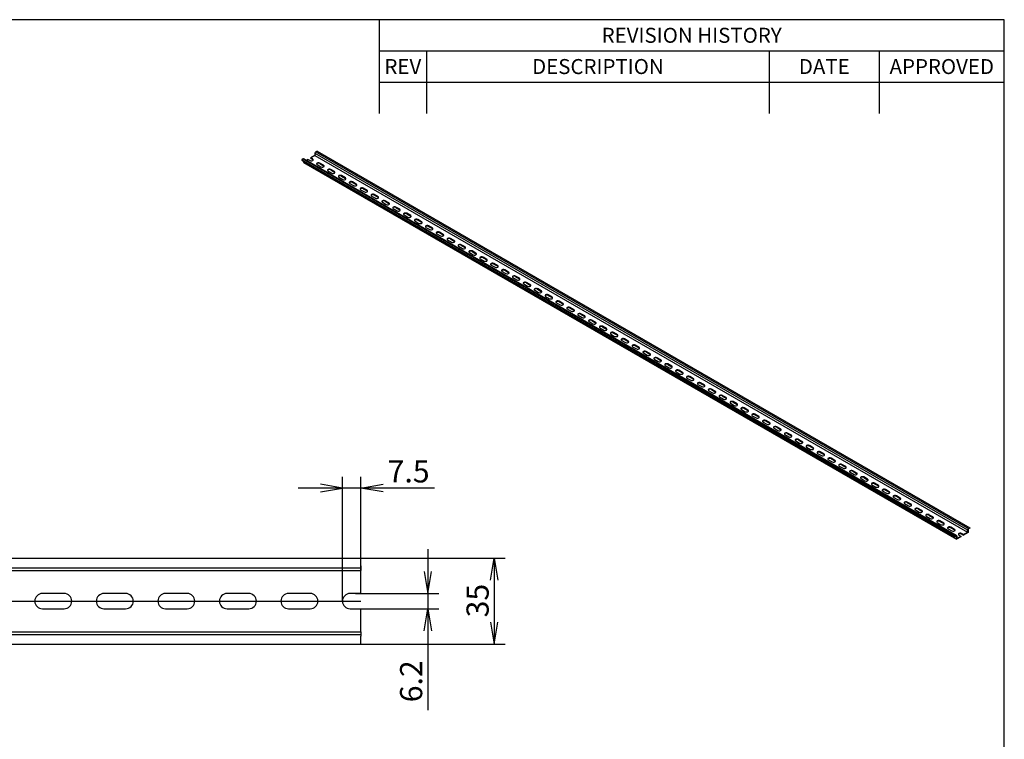
# Model space of a CAD drawing. Units: millimetres. Extents: x 10 to 410, y -5 to 287.
# Drawn here: x 210 to 410, y 141 to 287 of the extents above; entities that cross this region are included whole.
import ezdxf
from ezdxf.enums import TextEntityAlignment as Align
from ezdxf.lldxf.tags import DXFTag

# ---------------------------------------------------------------- set-up
doc = ezdxf.new("R2010")
doc.units = ezdxf.units.MM
doc.layers.add('Default', color=7, linetype='Continuous')
doc.layers.add('NS_35_／7_5_PERF_', color=7, linetype='Continuous')
doc.styles.add('SEACAD_Solid_Edge_ANSI', font='seans.ttf')
tags = doc.linetypes.add('CENTER2', pattern=[28.575, 19.05, -3.175, 3.175, -3.175]).pattern_tags.tags
tags[10:11] = [DXFTag(74, 4), DXFTag(75, 0), DXFTag(340, '0'), DXFTag(46, 0.0), DXFTag(50, 0.0), DXFTag(44, 0.0), DXFTag(45, 0.0)]
tags[8:9] = [DXFTag(74, 4), DXFTag(75, 0), DXFTag(340, '0'), DXFTag(46, 0.0), DXFTag(50, 0.0), DXFTag(44, 0.0), DXFTag(45, 0.0)]
tags[6:7] = [DXFTag(74, 4), DXFTag(75, 0), DXFTag(340, '0'), DXFTag(46, 0.0), DXFTag(50, 0.0), DXFTag(44, 0.0), DXFTag(45, 0.0)]
tags[4:5] = [DXFTag(74, 4), DXFTag(75, 0), DXFTag(340, '0'), DXFTag(46, 0.0), DXFTag(50, 0.0), DXFTag(44, 0.0), DXFTag(45, 0.0)]
tags = doc.linetypes.add('HIDDEN2', pattern=[4.7625, 3.175, -1.5875]).pattern_tags.tags
tags[6:7] = [DXFTag(74, 4), DXFTag(75, 0), DXFTag(340, '0'), DXFTag(46, 0.0), DXFTag(50, 0.0), DXFTag(44, 0.0), DXFTag(45, 0.0)]
tags[4:5] = [DXFTag(74, 4), DXFTag(75, 0), DXFTag(340, '0'), DXFTag(46, 0.0), DXFTag(50, 0.0), DXFTag(44, 0.0), DXFTag(45, 0.0)]
doc.dimstyles.new('JIS_(mm)', dxfattribs={"dimtxt": 4.5, "dimasz": 4.5, "dimexe": 2.25, "dimexo": 0, "dimgap": 1.125, "dimtad": 1, "dimlfac": 2, "dimdsep": 46, "dimtxsty": 'SEACAD_Solid_Edge_ANSI', "dimblk1": '_SE_OPEN', "dimblk2": '_SE_OPEN', "dimsah": 1, "dimcen": 2.25, "dimadec": 0, "dimazin": 0, "dimtfac": 0.5, "dimtmove": 0, "dimatfit": 3, "dimfxl": 1, "dimarcsym": 0})

# ---------------------------------------------------------------- blocks, each defined once
blk = doc.blocks.new('SE3')
at = {"layer": 'NS_35_／7_5_PERF_', "color": 7, "linetype": 'Continuous'}
for p, q in [((183.07, 177.59), (279.32, 177.59)), ((279.32, 175.99), (279.32, 177.59)), ((183.07, 175.09), (279.32, 175.09)), ((279.32, 175.99), (279.32, 175.09)), ((279.32, 170.39), (279.32, 175.09)), ((194.02, 170.39), (189.62, 170.39)), ((206.52, 170.39), (202.12, 170.39)), ((219.02, 170.39), (214.62, 170.39)), ((231.52, 170.39), (227.12, 170.39)), ((244.02, 170.39), (239.62, 170.39)), ((256.52, 170.39), (252.12, 170.39)), ((269.02, 170.39), (264.62, 170.39)), ((279.32, 170.39), (277.12, 170.39)), ((189.62, 167.29), (194.02, 167.29)), ((202.12, 167.29), (206.52, 167.29)), ((214.62, 167.29), (219.02, 167.29)), ((227.12, 167.29), (231.52, 167.29)), ((239.62, 167.29), (244.02, 167.29)), ((252.12, 167.29), (256.52, 167.29)), ((264.62, 167.29), (269.02, 167.29)), ((277.12, 167.29), (279.32, 167.29)), ((279.32, 162.59), (279.32, 167.29)), ((183.07, 162.59), (279.32, 162.59)), ((279.32, 162.59), (279.32, 161.69)), ((183.07, 160.09), (279.32, 160.09)), ((279.32, 160.09), (279.32, 161.69))]:
    blk.add_line(p, q, dxfattribs=at)
at = {"layer": 'NS_35_／7_5_PERF_', "color": 7, "linetype": 'HIDDEN2'}
for p, q in [((183.07, 175.59), (279.32, 175.59)), ((183.07, 162.09), (279.32, 162.09))]:
    blk.add_line(p, q, dxfattribs=at)
at = {"layer": 'NS_35_／7_5_PERF_', "color": 7, "linetype": 'Continuous'}
for centre, start, end in [((189.62, 168.84), 90, 270), ((194.02, 168.84), 270, 90), ((202.12, 168.84), 90, 270), ((206.52, 168.84), 270, 90), ((214.62, 168.84), 90, 270), ((219.02, 168.84), 270, 90), ((227.12, 168.84), 90, 270), ((231.52, 168.84), 270, 90), ((239.62, 168.84), 90, 270), ((244.02, 168.84), 270, 90), ((252.12, 168.84), 90, 270), ((256.52, 168.84), 270, 90), ((264.62, 168.84), 90, 270), ((269.02, 168.84), 270, 90), ((277.12, 168.84), 90, 270)]:
    blk.add_arc(centre, 1.55, start, end, dxfattribs=at)
blk = doc.blocks.new('SE5')
at = {"layer": 'NS_35_／7_5_PERF_', "color": 7, "linetype": 'Continuous'}
for p, q in [((270.41, 260.31), (270.13, 260.14)), ((270.13, 260.14), (402.71, 183.6)), ((270.41, 260.31), (403, 183.76)), ((267.6, 258.69), (267.32, 258.52)), ((267.32, 258.52), (267.32, 258.42)), ((267.32, 258.52), (399.9, 181.98)), ((267.32, 258.42), (399.9, 181.87)), ((267.6, 258.69), (400.18, 182.14)), ((267.67, 258.22), (267.67, 257.96)), ((400.3, 182.15), (267.71, 258.7)), ((268.59, 258.59), (268.24, 258.39)), ((268.59, 258.59), (268.98, 258.37)), ((269.97, 259.39), (269.14, 258.91)), ((269.53, 258.69), (269.14, 258.91)), ((269.14, 258.81), (269.14, 258.91)), ((269.14, 258.81), (269.53, 258.58)), ((269.53, 258.58), (269.53, 258.69)), ((269.97, 259.87), (402.55, 183.32)), ((269.97, 259.87), (269.97, 259.39)), ((269.97, 259.39), (402.55, 182.84)), ((267.67, 257.96), (400.26, 181.41)), ((270.41, 257.54), (271.19, 257.09)), ((271.74, 257.41), (270.96, 257.86)), ((270.96, 257.76), (270.96, 257.86)), ((270.96, 257.76), (271.74, 257.31)), ((271.74, 257.31), (271.74, 257.41)), ((272.62, 256.27), (273.4, 255.82)), ((273.95, 256.13), (273.17, 256.58)), ((273.17, 256.48), (273.17, 256.58)), ((273.17, 256.48), (273.95, 256.03)), ((273.95, 256.03), (273.95, 256.13)), ((274.83, 254.99), (275.61, 254.54)), ((276.16, 254.86), (275.38, 255.31)), ((275.38, 255.2), (275.38, 255.31)), ((275.38, 255.2), (276.16, 254.76)), ((276.16, 254.76), (276.16, 254.86)), ((278.37, 253.58), (277.59, 254.03)), ((277.59, 253.93), (277.59, 254.03)), ((277.04, 253.71), (277.82, 253.27)), ((277.59, 253.93), (278.37, 253.48)), ((278.37, 253.48), (278.37, 253.58)), ((279.25, 252.44), (280.03, 251.99)), ((280.58, 252.31), (279.8, 252.76)), ((279.8, 252.65), (279.8, 252.76)), ((279.8, 252.65), (280.58, 252.2)), ((280.58, 252.2), (280.58, 252.31)), ((281.46, 251.16), (282.24, 250.71)), ((282.79, 251.03), (282.01, 251.48)), ((282.01, 251.38), (282.01, 251.48)), ((282.01, 251.38), (282.79, 250.93)), ((282.79, 250.93), (282.79, 251.03)), ((285, 249.75), (284.22, 250.2)), ((284.22, 250.1), (284.22, 250.2)), ((284.22, 250.1), (285, 249.65)), ((283.67, 249.89), (284.45, 249.44)), ((285, 249.65), (285, 249.75)), ((285.88, 248.61), (286.66, 248.16)), ((287.21, 248.48), (286.43, 248.93)), ((286.43, 248.83), (286.43, 248.93)), ((286.43, 248.83), (287.21, 248.38)), ((287.21, 248.38), (287.21, 248.48)), ((288.09, 247.34), (288.87, 246.89)), ((289.42, 247.2), (288.64, 247.65)), ((288.64, 247.55), (288.64, 247.65)), ((288.64, 247.55), (289.42, 247.1)), ((289.42, 247.1), (289.42, 247.2)), ((290.3, 246.06), (291.08, 245.61)), ((291.63, 245.93), (290.85, 246.38)), ((290.85, 246.27), (290.85, 246.38)), ((290.85, 246.27), (291.63, 245.83)), ((291.63, 245.83), (291.63, 245.93)), ((292.51, 244.78), (293.29, 244.34)), ((293.84, 244.65), (293.06, 245.1)), ((293.06, 245), (293.06, 245.1)), ((293.06, 245), (293.84, 244.55)), ((293.84, 244.55), (293.84, 244.65)), ((294.72, 243.51), (295.5, 243.06)), ((296.05, 243.38), (295.27, 243.82)), ((295.27, 243.72), (295.27, 243.82)), ((295.27, 243.72), (296.05, 243.27)), ((296.05, 243.27), (296.05, 243.38)), ((296.93, 242.23), (297.71, 241.78)), ((298.26, 242.1), (297.48, 242.55)), ((297.48, 242.45), (297.48, 242.55)), ((297.48, 242.45), (298.26, 242)), ((298.26, 242), (298.26, 242.1)), ((299.14, 240.96), (299.92, 240.51)), ((300.46, 240.82), (299.69, 241.27)), ((299.69, 241.17), (299.69, 241.27)), ((299.69, 241.17), (300.46, 240.72)), ((300.46, 240.72), (300.46, 240.82)), ((301.35, 239.68), (302.13, 239.23)), ((302.67, 239.55), (301.9, 240)), ((301.9, 239.9), (301.9, 240)), ((301.9, 239.9), (302.67, 239.45)), ((302.67, 239.45), (302.67, 239.55)), ((303.56, 238.41), (304.34, 237.96)), ((304.88, 238.27), (304.11, 238.72)), ((304.11, 238.62), (304.11, 238.72)), ((304.11, 238.62), (304.88, 238.17)), ((304.88, 238.17), (304.88, 238.27)), ((305.77, 237.13), (306.55, 236.68)), ((307.09, 237), (306.32, 237.45)), ((306.32, 237.34), (306.32, 237.45)), ((306.32, 237.34), (307.09, 236.89)), ((307.09, 236.89), (307.09, 237)), ((309.3, 235.72), (308.53, 236.17)), ((308.53, 236.07), (308.53, 236.17)), ((308.53, 236.07), (309.3, 235.62)), ((307.98, 235.85), (308.76, 235.4)), ((309.3, 235.62), (309.3, 235.72)), ((310.19, 234.58), (310.97, 234.13)), ((311.51, 234.45), (310.74, 234.89)), ((310.74, 234.79), (310.74, 234.89)), ((310.74, 234.79), (311.51, 234.34)), ((311.51, 234.34), (311.51, 234.45)), ((312.4, 233.3), (313.18, 232.85)), ((313.72, 233.17), (312.95, 233.62)), ((312.95, 233.52), (312.95, 233.62)), ((312.95, 233.52), (313.72, 233.07)), ((313.72, 233.07), (313.72, 233.17)), ((314.61, 232.03), (315.38, 231.58)), ((315.93, 231.89), (315.15, 232.34)), ((315.15, 232.24), (315.15, 232.34)), ((315.15, 232.24), (315.93, 231.79)), ((315.93, 231.79), (315.93, 231.89)), ((316.82, 230.75), (317.59, 230.3)), ((318.14, 230.62), (317.36, 231.07)), ((317.36, 230.97), (317.36, 231.07)), ((317.36, 230.97), (318.14, 230.52)), ((318.14, 230.52), (318.14, 230.62)), ((319.03, 229.47), (319.8, 229.03)), ((320.35, 229.34), (319.57, 229.79)), ((319.57, 229.69), (319.57, 229.79)), ((319.57, 229.69), (320.35, 229.24)), ((320.35, 229.24), (320.35, 229.34)), ((321.24, 228.2), (322.01, 227.75)), ((322.56, 228.07), (321.78, 228.52)), ((321.78, 228.41), (321.78, 228.52)), ((321.78, 228.41), (322.56, 227.96)), ((322.56, 227.96), (322.56, 228.07)), ((323.45, 226.92), (324.22, 226.47)), ((324.77, 226.79), (323.99, 227.24)), ((323.99, 227.14), (323.99, 227.24)), ((323.99, 227.14), (324.77, 226.69)), ((324.77, 226.69), (324.77, 226.79)), ((325.66, 225.65), (326.43, 225.2)), ((326.98, 225.51), (326.2, 225.96)), ((326.2, 225.86), (326.2, 225.96)), ((326.2, 225.86), (326.98, 225.41)), ((326.98, 225.41), (326.98, 225.51)), ((327.87, 224.37), (328.64, 223.92)), ((329.19, 224.24), (328.41, 224.69)), ((328.41, 224.59), (328.41, 224.69)), ((328.41, 224.59), (329.19, 224.14)), ((329.19, 224.14), (329.19, 224.24)), ((330.07, 223.1), (330.85, 222.65)), ((331.4, 222.96), (330.62, 223.41)), ((330.62, 223.31), (330.62, 223.41)), ((330.62, 223.31), (331.4, 222.86)), ((331.4, 222.86), (331.4, 222.96)), ((333.61, 221.69), (332.83, 222.14)), ((332.83, 222.03), (332.83, 222.14)), ((332.83, 222.03), (333.61, 221.59)), ((332.28, 221.82), (333.06, 221.37)), ((333.61, 221.59), (333.61, 221.69)), ((334.49, 220.54), (335.27, 220.1)), ((335.82, 220.41), (335.04, 220.86)), ((335.04, 220.76), (335.04, 220.86)), ((335.04, 220.76), (335.82, 220.31)), ((335.82, 220.31), (335.82, 220.41)), ((336.7, 219.27), (337.48, 218.82)), ((338.03, 219.14), (337.25, 219.59)), ((337.25, 219.48), (337.25, 219.59)), ((337.25, 219.48), (338.03, 219.03)), ((338.03, 219.03), (338.03, 219.14)), ((340.24, 217.86), (339.46, 218.31)), ((339.46, 218.21), (339.46, 218.31)), ((339.46, 218.21), (340.24, 217.76)), ((338.91, 217.99), (339.69, 217.54)), ((340.24, 217.76), (340.24, 217.86)), ((341.12, 216.72), (341.9, 216.27)), ((342.45, 216.58), (341.67, 217.03)), ((341.67, 216.93), (341.67, 217.03)), ((341.67, 216.93), (342.45, 216.48)), ((342.45, 216.48), (342.45, 216.58)), ((343.33, 215.44), (344.11, 214.99)), ((344.66, 215.31), (343.88, 215.76)), ((343.88, 215.66), (343.88, 215.76)), ((343.88, 215.66), (344.66, 215.21)), ((344.66, 215.21), (344.66, 215.31)), ((345.54, 214.17), (346.32, 213.72)), ((346.87, 214.03), (346.09, 214.48)), ((346.09, 214.38), (346.09, 214.48)), ((346.09, 214.38), (346.87, 213.93)), ((346.87, 213.93), (346.87, 214.03)), ((347.75, 212.89), (348.53, 212.44)), ((349.08, 212.76), (348.3, 213.21)), ((348.3, 213.1), (348.3, 213.21)), ((348.3, 213.1), (349.08, 212.66)), ((349.08, 212.66), (349.08, 212.76)), ((349.96, 211.61), (350.74, 211.16)), ((351.29, 211.48), (350.51, 211.93)), ((350.51, 211.83), (350.51, 211.93)), ((350.51, 211.83), (351.29, 211.38)), ((351.29, 211.38), (351.29, 211.48)), ((352.17, 210.34), (352.95, 209.89)), ((353.5, 210.21), (352.72, 210.65)), ((352.72, 210.55), (352.72, 210.65)), ((352.72, 210.55), (353.5, 210.1)), ((353.5, 210.1), (353.5, 210.21)), ((354.38, 209.06), (355.16, 208.61)), ((355.71, 208.93), (354.93, 209.38)), ((354.93, 209.28), (354.93, 209.38)), ((354.93, 209.28), (355.71, 208.83)), ((355.71, 208.83), (355.71, 208.93)), ((357.92, 207.65), (357.14, 208.1)), ((357.14, 208), (357.14, 208.1)), ((357.14, 208), (357.92, 207.55)), ((356.59, 207.79), (357.37, 207.34)), ((357.92, 207.55), (357.92, 207.65)), ((358.8, 206.51), (359.58, 206.06)), ((360.13, 206.38), (359.35, 206.83)), ((359.35, 206.73), (359.35, 206.83)), ((359.35, 206.73), (360.13, 206.28)), ((360.13, 206.28), (360.13, 206.38)), ((361.01, 205.24), (361.79, 204.79)), ((362.34, 205.1), (361.56, 205.55)), ((361.56, 205.45), (361.56, 205.55)), ((361.56, 205.45), (362.34, 205)), ((362.34, 205), (362.34, 205.1)), ((364.55, 203.83), (363.77, 204.28)), ((363.77, 204.17), (363.77, 204.28)), ((363.77, 204.17), (364.55, 203.72)), ((363.22, 203.96), (364, 203.51)), ((364.55, 203.72), (364.55, 203.83)), ((365.43, 202.68), (366.21, 202.23)), ((366.76, 202.55), (365.98, 203)), ((365.98, 202.9), (365.98, 203)), ((365.98, 202.9), (366.76, 202.45)), ((366.76, 202.45), (366.76, 202.55)), ((367.64, 201.41), (368.42, 200.96)), ((368.97, 201.28), (368.19, 201.72)), ((368.19, 201.62), (368.19, 201.72)), ((368.19, 201.62), (368.97, 201.17)), ((368.97, 201.17), (368.97, 201.28)), ((369.85, 200.13), (370.63, 199.68)), ((371.18, 200), (370.4, 200.45)), ((370.4, 200.35), (370.4, 200.45)), ((370.4, 200.35), (371.18, 199.9)), ((371.18, 199.9), (371.18, 200)), ((372.06, 198.86), (372.84, 198.41)), ((373.39, 198.72), (372.61, 199.17)), ((372.61, 199.07), (372.61, 199.17)), ((372.61, 199.07), (373.39, 198.62)), ((373.39, 198.62), (373.39, 198.72)), ((374.27, 197.58), (375.05, 197.13)), ((375.59, 197.45), (374.82, 197.9)), ((374.82, 197.79), (374.82, 197.9)), ((374.82, 197.79), (375.59, 197.35)), ((375.59, 197.35), (375.59, 197.45)), ((376.48, 196.3), (377.26, 195.86)), ((377.8, 196.17), (377.03, 196.62)), ((377.03, 196.52), (377.03, 196.62)), ((377.03, 196.52), (377.8, 196.07)), ((377.8, 196.07), (377.8, 196.17)), ((378.69, 195.03), (379.47, 194.58)), ((380.01, 194.9), (379.24, 195.35)), ((379.24, 195.24), (379.24, 195.35)), ((379.24, 195.24), (380.01, 194.79)), ((380.01, 194.79), (380.01, 194.9)), ((382.22, 193.62), (381.45, 194.07)), ((381.45, 193.97), (381.45, 194.07)), ((380.9, 193.75), (381.68, 193.3)), ((381.45, 193.97), (382.22, 193.52)), ((382.22, 193.52), (382.22, 193.62)), ((383.11, 192.48), (383.89, 192.03)), ((384.43, 192.34), (383.66, 192.79)), ((383.66, 192.69), (383.66, 192.79)), ((383.66, 192.69), (384.43, 192.24)), ((384.43, 192.24), (384.43, 192.34)), ((385.32, 191.2), (386.1, 190.75)), ((386.64, 191.07), (385.87, 191.52)), ((385.87, 191.42), (385.87, 191.52)), ((385.87, 191.42), (386.64, 190.97)), ((386.64, 190.97), (386.64, 191.07)), ((388.85, 189.79), (388.08, 190.24)), ((388.08, 190.14), (388.08, 190.24)), ((388.08, 190.14), (388.85, 189.69)), ((387.53, 189.93), (388.31, 189.48)), ((388.85, 189.69), (388.85, 189.79)), ((389.74, 188.65), (390.51, 188.2)), ((391.06, 188.52), (390.29, 188.97)), ((390.29, 188.86), (390.29, 188.97)), ((390.29, 188.86), (391.06, 188.42)), ((391.06, 188.42), (391.06, 188.52)), ((391.95, 187.37), (392.72, 186.93)), ((393.27, 187.24), (392.49, 187.69)), ((392.49, 187.59), (392.49, 187.69)), ((392.49, 187.59), (393.27, 187.14)), ((393.27, 187.14), (393.27, 187.24)), ((394.16, 186.1), (394.93, 185.65)), ((395.48, 185.97), (394.7, 186.41)), ((394.7, 186.31), (394.7, 186.41)), ((394.7, 186.31), (395.48, 185.86)), ((395.48, 185.86), (395.48, 185.97)), ((396.37, 184.82), (397.14, 184.37)), ((397.69, 184.69), (396.91, 185.14)), ((396.91, 185.04), (396.91, 185.14)), ((396.91, 185.04), (397.69, 184.59)), ((397.69, 184.59), (397.69, 184.69)), ((398.58, 183.55), (399.35, 183.1)), ((399.9, 183.41), (399.12, 183.86)), ((399.12, 183.76), (399.12, 183.86)), ((399.12, 183.76), (399.9, 183.31)), ((399.9, 183.31), (399.9, 183.41)), ((399.9, 181.98), (400.18, 182.14)), ((400.18, 182.04), (399.9, 181.87)), ((400.18, 182.04), (400.26, 182)), ((400.34, 182.05), (400.34, 181.57)), ((400.34, 181.57), (401.17, 182.05)), ((400.79, 182.27), (401.17, 182.05)), ((401.17, 182.05), (401.17, 181.94)), ((401.72, 182.36), (401.33, 182.59)), ((401.33, 182.49), (401.33, 182.59)), ((401.33, 182.49), (401.72, 182.26)), ((401.72, 182.36), (402.55, 182.84)), ((402.64, 182.79), (401.72, 182.26)), ((401.72, 182.26), (401.72, 182.36)), ((402.55, 182.84), (402.55, 183.32)), ((402.64, 183.37), (402.64, 182.79)), ((402.71, 183.6), (403, 183.76)), ((403, 183.66), (402.71, 183.5)), ((403, 183.76), (403, 183.66)), ((399.9, 181.87), (399.9, 181.98)), ((400.26, 181.41), (400.26, 182)), ((401.17, 181.94), (400.26, 181.41))]:
    blk.add_line(p, q, dxfattribs=at)
for centre, major_axis, start_param, end_param in [((270.13, 259.96), (0.113, 0.195), 0.785398, 2.356194), ((267.6, 258.5), (-0.113, -0.195), 3.141593, 3.926991), ((269.25, 258.53), (-0.388, 0), 0.785398, 3.926991), ((269.25, 258.42), (-0.388, 0), 3.371717, 3.926991), ((270.69, 257.7), (0.388, 0), 0.785398, 3.926991), ((270.69, 257.6), (0.388, 0), 0.785398, 2.911468), ((271.46, 257.25), (-0.387, 0), 0.785398, 3.926991), ((271.46, 257.15), (-0.388, 0), 3.371717, 3.926991), ((272.9, 256.42), (0.387, 0), 0.785398, 3.926991), ((272.9, 256.32), (0.388, 0), 0.785398, 2.911468), ((273.67, 255.98), (-0.388, 0), 0.785398, 3.926991), ((273.67, 255.87), (-0.388, 0), 3.371717, 3.926991), ((275.11, 255.15), (0.387, 0), 0.785398, 3.926991), ((275.11, 255.05), (0.388, 0), 0.785398, 2.911468), ((275.88, 254.7), (-0.387, 0), 0.785398, 3.926991), ((275.88, 254.6), (-0.388, 0), 3.371717, 3.926991), ((277.32, 253.87), (0.388, 0), 0.785398, 3.926991), ((277.32, 253.77), (0.387, 0), 0.785398, 2.911468), ((278.09, 253.42), (-0.387, 0), 0.785398, 3.926991), ((278.09, 253.32), (-0.388, 0), 3.371717, 3.926991), ((279.53, 252.6), (0.387, 0), 0.785398, 3.926991), ((279.53, 252.5), (0.388, 0), 0.785398, 2.911468), ((280.3, 252.15), (-0.388, 0), 0.785398, 3.926991), ((280.3, 252.05), (-0.388, 0), 3.371717, 3.926991), ((281.74, 251.32), (0.388, 0), 0.785398, 3.926991), ((281.74, 251.22), (0.387, 0), 0.785398, 2.911468), ((282.51, 250.87), (-0.388, 0), 0.785398, 3.926991), ((282.51, 250.77), (-0.388, 0), 3.371717, 3.926991), ((283.95, 250.05), (0.388, 0), 0.785398, 3.926991), ((283.95, 249.94), (0.387, 0), 0.785398, 2.911468), ((284.72, 249.6), (-0.387, 0), 0.785398, 3.926991), ((284.72, 249.49), (-0.388, 0), 3.371717, 3.926991), ((286.15, 248.77), (0.388, 0), 0.785398, 3.926991), ((286.15, 248.67), (0.387, 0), 0.785398, 2.911468), ((286.93, 248.32), (-0.387, 0), 0.785398, 3.926991), ((286.93, 248.22), (-0.388, 0), 3.371717, 3.926991), ((288.36, 247.49), (0.388, 0), 0.785398, 3.926991), ((288.36, 247.39), (0.388, 0), 0.785398, 2.911468), ((289.14, 247.04), (-0.387, 0), 0.785398, 3.926991), ((289.14, 246.94), (-0.388, 0), 3.371717, 3.926991), ((290.57, 246.22), (0.387, 0), 0.785398, 3.926991), ((290.57, 246.12), (0.388, 0), 0.785398, 2.911468), ((291.35, 245.77), (-0.387, 0), 0.785398, 3.926991), ((291.35, 245.67), (-0.388, 0), 3.371717, 3.926991), ((292.78, 244.94), (0.387, 0), 0.785398, 3.926991), ((292.78, 244.84), (0.388, 0), 0.785398, 2.911468), ((293.56, 244.49), (-0.388, 0), 0.785398, 3.926991), ((293.56, 244.39), (-0.387, 0), 3.371717, 3.926991), ((294.99, 243.67), (0.387, 0), 0.785398, 3.926991), ((294.99, 243.56), (0.387, 0), 0.785398, 2.911468), ((295.77, 243.22), (-0.388, 0), 0.785398, 3.926991), ((295.77, 243.12), (-0.388, 0), 3.371717, 3.926991), ((297.2, 242.39), (0.388, 0), 0.785398, 3.926991), ((297.2, 242.29), (0.388, 0), 0.785398, 2.911468), ((297.98, 241.94), (-0.388, 0), 0.785398, 3.926991), ((297.98, 241.84), (-0.388, 0), 3.371717, 3.926991), ((299.41, 241.12), (0.388, 0), 0.785398, 3.926991), ((299.41, 241.01), (0.388, 0), 0.785398, 2.911468), ((300.19, 240.67), (-0.388, 0), 0.785398, 3.926991), ((300.19, 240.56), (-0.388, 0), 3.371717, 3.926991), ((301.62, 239.84), (0.388, 0), 0.785398, 3.926991), ((301.62, 239.74), (0.388, 0), 0.785398, 2.911468), ((302.4, 239.39), (-0.388, 0), 0.785398, 3.926991), ((302.4, 239.29), (-0.388, 0), 3.371717, 3.926991), ((303.83, 238.56), (0.388, 0), 0.785398, 3.926991), ((303.83, 238.46), (0.388, 0), 0.785398, 2.911468), ((304.61, 238.11), (-0.388, 0), 0.785398, 3.926991), ((304.61, 238.01), (-0.388, 0), 3.371717, 3.926991), ((306.04, 237.29), (0.388, 0), 0.785398, 3.926991), ((306.04, 237.19), (0.388, 0), 0.785398, 2.911468), ((306.82, 236.84), (-0.388, 0), 0.785398, 3.926991), ((306.82, 236.74), (-0.388, 0), 3.371717, 3.926991), ((308.25, 236.01), (0.388, 0), 0.785398, 3.926991), ((308.25, 235.91), (0.387, 0), 0.785398, 2.911468), ((309.03, 235.56), (-0.388, 0), 0.785398, 3.926991), ((309.03, 235.46), (-0.388, 0), 3.371717, 3.926991), ((310.46, 234.74), (0.388, 0), 0.785398, 3.926991), ((310.46, 234.63), (0.388, 0), 0.785398, 2.911468), ((311.24, 234.29), (-0.388, 0), 0.785398, 3.926991), ((311.24, 234.19), (-0.388, 0), 3.371717, 3.926991), ((312.67, 233.46), (0.388, 0), 0.785398, 3.926991), ((312.67, 233.36), (0.388, 0), 0.785398, 2.911468), ((313.45, 233.01), (-0.388, 0), 0.785398, 3.926991), ((313.45, 232.91), (-0.388, 0), 3.371717, 3.926991), ((314.88, 232.18), (0.388, 0), 0.785398, 3.926991), ((314.88, 232.08), (0.388, 0), 0.785398, 2.911468), ((315.66, 231.74), (-0.388, 0), 0.785398, 3.926991), ((315.66, 231.63), (-0.388, 0), 3.371717, 3.926991), ((317.09, 230.91), (0.388, 0), 0.785398, 3.926991), ((317.09, 230.81), (0.388, 0), 0.785398, 2.911468), ((317.87, 230.46), (-0.388, 0), 0.785398, 3.926991), ((317.87, 230.36), (-0.388, 0), 3.371717, 3.926991), ((319.3, 229.63), (0.388, 0), 0.785398, 3.926991), ((319.3, 229.53), (0.388, 0), 0.785398, 2.911468), ((320.08, 229.18), (-0.388, 0), 0.785398, 3.926991), ((320.08, 229.08), (-0.388, 0), 3.371717, 3.926991), ((321.51, 228.36), (0.388, 0), 0.785398, 3.926991), ((321.51, 228.26), (0.388, 0), 0.785398, 2.911468), ((322.29, 227.91), (-0.388, 0), 0.785398, 3.926991), ((322.29, 227.81), (-0.388, 0), 3.371717, 3.926991), ((323.72, 227.08), (0.388, 0), 0.785398, 3.926991), ((323.72, 226.98), (0.388, 0), 0.785398, 2.911468), ((324.5, 226.63), (-0.388, 0), 0.785398, 3.926991), ((324.5, 226.53), (-0.388, 0), 3.371717, 3.926991), ((325.93, 225.81), (0.388, 0), 0.785398, 3.926991), ((325.93, 225.7), (0.388, 0), 0.785398, 2.911468), ((326.71, 225.36), (-0.388, 0), 0.785398, 3.926991), ((326.71, 225.25), (-0.388, 0), 3.371717, 3.926991), ((328.14, 224.53), (0.388, 0), 0.785398, 3.926991), ((328.14, 224.43), (0.388, 0), 0.785398, 2.911468), ((328.92, 224.08), (-0.388, 0), 0.785398, 3.926991), ((328.92, 223.98), (-0.388, 0), 3.371717, 3.926991), ((330.35, 223.25), (0.388, 0), 0.785398, 3.926991), ((330.35, 223.15), (0.388, 0), 0.785398, 2.911468), ((331.13, 222.81), (-0.388, 0), 0.785398, 3.926991), ((331.13, 222.7), (-0.388, 0), 3.371717, 3.926991), ((332.56, 221.98), (0.387, 0), 0.785398, 3.926991), ((332.56, 221.88), (0.388, 0), 0.785398, 2.911468), ((333.34, 221.53), (-0.388, 0), 0.785398, 3.926991), ((333.34, 221.43), (-0.388, 0), 3.371717, 3.926991), ((334.77, 220.7), (0.388, 0), 0.785398, 3.926991), ((334.77, 220.6), (0.388, 0), 0.785398, 2.911468), ((335.55, 220.25), (-0.388, 0), 0.785398, 3.926991), ((335.55, 220.15), (-0.388, 0), 3.371717, 3.926991), ((336.98, 219.43), (0.388, 0), 0.785398, 3.926991), ((336.98, 219.32), (0.388, 0), 0.785398, 2.911468), ((337.76, 218.98), (-0.388, 0), 0.785398, 3.926991), ((337.76, 218.88), (-0.388, 0), 3.371717, 3.926991), ((339.19, 218.15), (0.388, 0), 0.785398, 3.926991), ((339.19, 218.05), (0.388, 0), 0.785398, 2.911468), ((339.97, 217.7), (-0.388, 0), 0.785398, 3.926991), ((339.97, 217.6), (-0.388, 0), 3.371717, 3.926991), ((341.4, 216.88), (0.388, 0), 0.785398, 3.926991), ((341.4, 216.77), (0.388, 0), 0.785398, 2.911468), ((342.18, 216.43), (-0.388, 0), 0.785398, 3.926991), ((342.18, 216.32), (-0.388, 0), 3.371717, 3.926991), ((343.61, 215.6), (0.388, 0), 0.785398, 3.926991), ((343.61, 215.5), (0.388, 0), 0.785398, 2.911468), ((344.39, 215.15), (-0.388, 0), 0.785398, 3.926991), ((344.39, 215.05), (-0.388, 0), 3.371717, 3.926991), ((345.82, 214.32), (0.388, 0), 0.785398, 3.926991), ((345.82, 214.22), (0.388, 0), 0.785398, 2.911468), ((346.59, 213.87), (-0.388, 0), 0.785398, 3.926991), ((346.59, 213.77), (-0.387, 0), 3.371717, 3.926991), ((348.03, 213.05), (0.388, 0), 0.785398, 3.926991), ((348.03, 212.95), (0.387, 0), 0.785398, 2.911468), ((348.8, 212.6), (-0.388, 0), 0.785398, 3.926991), ((348.8, 212.5), (-0.387, 0), 3.371717, 3.926991), ((350.24, 211.77), (0.387, 0), 0.785398, 3.926991), ((350.24, 211.67), (0.388, 0), 0.785398, 2.911468), ((351.01, 211.32), (-0.388, 0), 0.785398, 3.926991), ((351.01, 211.22), (-0.388, 0), 3.371717, 3.926991), ((352.45, 210.5), (0.388, 0), 0.785398, 3.926991), ((352.45, 210.39), (0.388, 0), 0.785398, 2.911468), ((353.22, 210.05), (-0.388, 0), 0.785398, 3.926991), ((353.22, 209.95), (-0.388, 0), 3.371717, 3.926991), ((354.66, 209.22), (0.388, 0), 0.785398, 3.926991), ((354.66, 209.12), (0.388, 0), 0.785398, 2.911468), ((355.43, 208.77), (-0.387, 0), 0.785398, 3.926991), ((355.43, 208.67), (-0.388, 0), 3.371717, 3.926991), ((356.87, 207.94), (0.388, 0), 0.785398, 3.926991), ((356.87, 207.84), (0.387, 0), 0.785398, 2.911468), ((357.64, 207.5), (-0.388, 0), 0.785398, 3.926991), ((357.64, 207.39), (-0.388, 0), 3.371717, 3.926991), ((359.08, 206.67), (0.388, 0), 0.785398, 3.926991), ((359.08, 206.57), (0.388, 0), 0.785398, 2.911468), ((359.85, 206.22), (-0.387, 0), 0.785398, 3.926991), ((359.85, 206.12), (-0.388, 0), 3.371717, 3.926991), ((361.28, 205.39), (0.388, 0), 0.785398, 3.926991), ((361.28, 205.29), (0.388, 0), 0.785398, 2.911468), ((362.06, 204.94), (-0.388, 0), 0.785398, 3.926991), ((362.06, 204.84), (-0.388, 0), 3.371717, 3.926991), ((363.49, 204.12), (0.388, 0), 0.785398, 3.926991), ((363.49, 204.02), (0.387, 0), 0.785398, 2.911468), ((364.27, 203.67), (-0.388, 0), 0.785398, 3.926991), ((364.27, 203.57), (-0.388, 0), 3.371717, 3.926991), ((365.7, 202.84), (0.388, 0), 0.785398, 3.926991), ((365.7, 202.74), (0.388, 0), 0.785398, 2.911468), ((366.48, 202.39), (-0.387, 0), 0.785398, 3.926991), ((366.48, 202.29), (-0.388, 0), 3.371717, 3.926991), ((367.91, 201.57), (0.388, 0), 0.785398, 3.926991), ((367.91, 201.46), (0.388, 0), 0.785398, 2.911468), ((368.69, 201.12), (-0.388, 0), 0.785398, 3.926991), ((368.69, 201.01), (-0.388, 0), 3.371717, 3.926991), ((370.12, 200.29), (0.388, 0), 0.785398, 3.926991), ((370.12, 200.19), (0.388, 0), 0.785398, 2.911468), ((370.9, 199.84), (-0.387, 0), 0.785398, 3.926991), ((370.9, 199.74), (-0.388, 0), 3.371717, 3.926991), ((372.33, 199.01), (0.388, 0), 0.785398, 3.926991), ((372.33, 198.91), (0.387, 0), 0.785398, 2.911468), ((373.11, 198.57), (-0.387, 0), 0.785398, 3.926991), ((373.11, 198.46), (-0.388, 0), 3.371717, 3.926991), ((374.54, 197.74), (0.388, 0), 0.785398, 3.926991), ((374.54, 197.64), (0.387, 0), 0.785398, 2.911468), ((375.32, 197.29), (-0.388, 0), 0.785398, 3.926991), ((375.32, 197.19), (-0.388, 0), 3.371717, 3.926991), ((376.75, 196.46), (0.388, 0), 0.785398, 3.926991), ((376.75, 196.36), (0.388, 0), 0.785398, 2.911468), ((377.53, 196.01), (-0.387, 0), 0.785398, 3.926991), ((377.53, 195.91), (-0.388, 0), 3.371717, 3.926991), ((378.96, 195.19), (0.388, 0), 0.785398, 3.926991), ((378.96, 195.09), (0.387, 0), 0.785398, 2.911468), ((379.74, 194.74), (-0.388, 0), 0.785398, 3.926991), ((379.74, 194.64), (-0.388, 0), 3.371717, 3.926991), ((381.17, 193.91), (0.388, 0), 0.785398, 3.926991), ((381.17, 193.81), (0.388, 0), 0.785398, 2.911468), ((381.95, 193.46), (-0.388, 0), 0.785398, 3.926991), ((381.95, 193.36), (-0.388, 0), 3.371717, 3.926991), ((383.38, 192.64), (0.388, 0), 0.785398, 3.926991), ((383.38, 192.53), (0.387, 0), 0.785398, 2.911468), ((384.16, 192.19), (-0.387, 0), 0.785398, 3.926991), ((384.16, 192.08), (-0.388, 0), 3.371717, 3.926991), ((385.59, 191.36), (0.388, 0), 0.785398, 3.926991), ((385.59, 191.26), (0.387, 0), 0.785398, 2.911468), ((386.37, 190.91), (-0.388, 0), 0.785398, 3.926991), ((386.37, 190.81), (-0.388, 0), 3.371717, 3.926991), ((387.8, 190.08), (0.388, 0), 0.785398, 3.926991), ((387.8, 189.98), (0.388, 0), 0.785398, 2.911468), ((388.58, 189.64), (-0.388, 0), 0.785398, 3.926991), ((388.58, 189.53), (-0.388, 0), 3.371717, 3.926991), ((390.01, 188.81), (0.388, 0), 0.785398, 3.926991), ((390.01, 188.71), (0.388, 0), 0.785398, 2.911468), ((390.79, 188.36), (-0.388, 0), 0.785398, 3.926991), ((390.79, 188.26), (-0.388, 0), 3.371717, 3.926991), ((392.22, 187.53), (0.388, 0), 0.785398, 3.926991), ((392.22, 187.43), (0.387, 0), 0.785398, 2.911468), ((393, 187.08), (-0.388, 0), 0.785398, 3.926991), ((393, 186.98), (-0.388, 0), 3.371717, 3.926991), ((394.43, 186.26), (0.388, 0), 0.785398, 3.926991), ((394.43, 186.15), (0.387, 0), 0.785398, 2.911468), ((395.21, 185.81), (-0.388, 0), 0.785398, 3.926991), ((395.21, 185.71), (-0.388, 0), 3.371717, 3.926991), ((396.64, 184.98), (0.388, 0), 0.785398, 3.926991), ((396.64, 184.88), (0.388, 0), 0.785398, 2.911468), ((397.42, 184.53), (-0.388, 0), 0.785398, 3.926991), ((397.42, 184.43), (-0.388, 0), 3.371717, 3.926991), ((398.85, 183.71), (0.388, 0), 0.785398, 3.926991), ((398.85, 183.6), (0.388, 0), 0.785398, 2.911468), ((399.63, 183.26), (-0.388, 0), 0.785398, 3.926991), ((399.63, 183.15), (-0.388, 0), 3.371717, 3.926991), ((400.18, 181.95), (-0.112, -0.195), 2.356194, 3.926991), ((400.18, 181.95), (-0.05, -0.0866), 2.356194, 3.926991), ((401.06, 182.43), (0.388, 0), 0.785398, 3.926991), ((401.06, 182.33), (0.388, 0), 0.785398, 2.911468), ((402.71, 183.41), (0.113, 0.195), 0.785398, 2.356194), ((402.71, 183.41), (-0.05, -0.0866), 3.926991, 5.497787)]:
    blk.add_ellipse(centre, major_axis=major_axis, ratio=0.57735, start_param=start_param, end_param=end_param, dxfattribs=at)
blk = doc.blocks.new('DMBLK269')
at = {"layer": 'Default', "color": 7, "linetype": 'Continuous'}
for p, q in [((275.57, 168.84), (275.57, 194.08)), ((279.32, 172.74), (279.32, 194.08)), ((294.27, 191.83), (266.57, 191.83))]:
    blk.add_line(p, q, dxfattribs=at)
for points in [[(271.07, 191.08), (275.57, 191.83), (271.07, 192.58)], [(283.82, 191.08), (279.32, 191.83), (283.82, 192.58)]]:
    blk.add_lwpolyline(points, dxfattribs=at)
at = {"layer": 'Default', "color": 7, "linetype": 'Continuous', "style": 'SEACAD_Solid_Edge_ANSI'}
blk.add_text('7.5', height=4.5, dxfattribs=at).set_placement((284.74, 197.46), align=Align.TOP_LEFT)
blk = doc.blocks.new('_SE_OPEN')
at = {"color": 0}
for p, q in [((-1, 0.1665), (0, 0)), ((0, 0), (-1, -0.1665)), ((0, 0), (-1, 0))]:
    blk.add_line(p, q, dxfattribs=at)
blk = doc.blocks.new('DMBLK270')
at = {"layer": 'Default', "color": 7, "linetype": 'Continuous'}
for p, q in [((292.88, 179.39), (292.88, 146.71)), ((278.22, 170.39), (295.13, 170.39)), ((278.22, 167.29), (295.13, 167.29))]:
    blk.add_line(p, q, dxfattribs=at)
for points in [[(292.13, 174.89), (292.88, 170.39), (293.63, 174.89)], [(292.13, 162.79), (292.88, 167.29), (293.63, 162.79)]]:
    blk.add_lwpolyline(points, dxfattribs=at)
at = {"layer": 'Default', "color": 7, "linetype": 'Continuous', "style": 'SEACAD_Solid_Edge_ANSI'}
blk.add_text('6.2', height=4.5, rotation=90, dxfattribs=at).set_placement((287.26, 148.29), align=Align.TOP_LEFT)
blk = doc.blocks.new('DMBLK271')
at = {"layer": 'Default', "color": 7, "linetype": 'Continuous'}
for p, q in [((277.79, 177.59), (308.63, 177.59)), ((306.38, 177.59), (306.38, 160.09)), ((277.33, 160.09), (308.63, 160.09))]:
    blk.add_line(p, q, dxfattribs=at)
for points in [[(305.63, 173.09), (306.38, 177.59), (307.13, 173.09)], [(305.63, 164.59), (306.38, 160.09), (307.13, 164.59)]]:
    blk.add_lwpolyline(points, dxfattribs=at)
at = {"layer": 'Default', "color": 7, "linetype": 'Continuous', "style": 'SEACAD_Solid_Edge_ANSI'}
blk.add_text('35', height=4.5, rotation=90, dxfattribs=at).set_placement((300.76, 165.54), align=Align.TOP_LEFT)

msp = doc.modelspace()

# ---------------------------------------------------------------- linework, layer by layer
at = {"layer": 'Default', "color": 7, "linetype": 'Continuous'}
for p, q in [((410, 287), (10, 287)), ((283, 287), (283, 267.95)), ((410, 10), (410, 287)), ((283, 280.65), (410, 280.65)), ((292.652, 280.65), (292.652, 267.95)), ((362.248, 280.65), (362.248, 267.95)), ((384.6, 280.65), (384.6, 267.95)), ((283, 274.3), (410, 274.3))]:
    msp.add_line(p, q, dxfattribs=at)
at = {"layer": 'Default', "color": 7, "linetype": 'CENTER2'}
msp.add_line((74.1167, 168.837), (279.3167, 168.837), dxfattribs=at)

# ---------------------------------------------------------------- block references
at = {"layer": 'Default'}
for name in ['SE5', 'SE3']:
    msp.add_blockref(name, (0, 0), dxfattribs=at)

# ---------------------------------------------------------------- texts
at = {"layer": 'Default', "char_height": 3.048, "attachment_point": 5}
for s, insert, width in [('{\\fSolid Edge ISO|b0||i0||c0|p34;\\C7;\\H3.048;\\W1.;REVISION HISTORY}', (346.5, 283.825), 127), ('{\\fSolid Edge ISO|b0||i0||c0|p34;\\C7;\\H3.048;\\W1.;REV}', (287.826, 277.475), 9.652), ('{\\fSolid Edge ISO|b0||i0||c0|p34;\\C7;\\H3.048;\\W1.;DESCRIPTION}', (327.45, 277.475), 69.596), ('{\\fSolid Edge ISO|b0||i0||c0|p34;\\C7;\\H3.048;\\W1.;DATE}', (373.424, 277.475), 22.352), ('{\\fSolid Edge ISO|b0||i0||c0|p34;\\C7;\\H3.048;\\W1.;APPROVED}', (397.3, 277.475), 25.4)]:
    msp.add_mtext(s, dxfattribs=dict(at, insert=insert, width=width))

# ---------------------------------------------------------------- dimensions: what is measured, and where the dimension line sits
at = {"layer": 'Default', "color": 7, "linetype": 'Continuous'}
dim = msp.add_linear_dim(base=(275.5667, 191.831), p1=(279.3167, 172.737), p2=(275.5667, 168.837), text='\\A1;7.5', dimstyle='JIS_(mm)', dxfattribs=at)
dim.commit()
dim.dimension.update_dxf_attribs({"geometry": 'DMBLK269', "text_midpoint": (283.1639, 191.831), "dimtype": 160})
for base, p1, p2, text, picture, middle in [((292.8841, 170.387), (278.2167, 170.387), (278.2167, 167.287), '\\A1;6.2', 'DMBLK270', (292.8841, 157.8206)), ((306.3841, 177.587), (279.3167, 177.587), (279.3167, 160.087), '\\A1;35', 'DMBLK271', (306.3841, 168.837))]:
    dim = msp.add_linear_dim(base=base, p1=p1, p2=p2, angle=270, text=text, dimstyle='JIS_(mm)', dxfattribs=at)
    dim.commit()
    dim.dimension.update_dxf_attribs({"geometry": picture, "text_midpoint": middle, "dimtype": 161})

doc.saveas('drawing.dxf')
